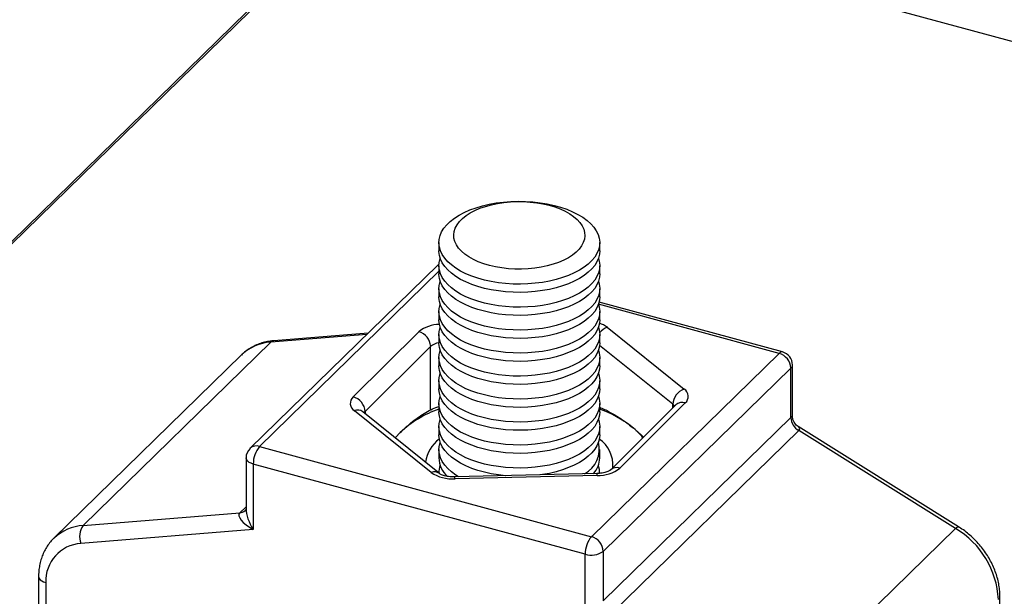
# Model space of a CAD drawing. Units: millimetres. Extents: x 43 to 2071, y 50 to 1352.
# Drawn here: x 1231 to 1372, y 899 to 982 of the extents above; entities that cross this region are included whole.
import ezdxf

# ---------------------------------------------------------------- set-up
doc = ezdxf.new("R2010")
doc.units = ezdxf.units.MM
doc.header["$LTSCALE"] = 5
doc.linetypes.add('SLD-Solid', pattern=[0])

msp = doc.modelspace()

# ---------------------------------------------------------------- linework, layer by layer
at = {"color": 1, "linetype": 'SLD-Solid', "lineweight": 25}
for p, q in [((1289.32, 1008.13), (1002.37, 728.06)), ((1290.95, 945.63), (1265.21, 920.51)), ((1339.76, 933.85), (1313.84, 940.89)), ((1280.6, 936.57), (1266.83, 935.45)), ((1289.77, 925.74), (1289.77, 934.85)), ((1324.52, 926.55), (1314.01, 935)), ((1280.37, 925.51), (1280.37, 925.22)), ((1324.52, 926.03), (1324.52, 926.55)), ((1262.39, 910.99), (1263.29, 911.87))]:
    msp.add_line(p, q, dxfattribs=at)
at = {"color": 7, "linetype": 'SLD-Solid', "lineweight": 25}
for p, q in [((1002.37, 727.72), (1289.1, 1007.58)), ((1432.85, 962.33), (1355.97, 983.23)), ((1290.95, 949.73), (1290.95, 948.54)), ((1314.03, 948.54), (1314.03, 949.73)), ((1290.8, 946.52), (1263.87, 920.24)), ((1290.96, 946.66), (1290.8, 946.52)), ((1290.95, 946.43), (1290.95, 945.24)), ((1314.03, 945.24), (1314.03, 946.43)), ((1290.95, 943.13), (1290.95, 941.95)), ((1314.03, 941.95), (1314.03, 943.13)), ((1340.27, 934.06), (1313.94, 941.21)), ((1290.95, 939.84), (1290.95, 938.65)), ((1314.03, 938.65), (1314.03, 939.84)), ((1280.79, 936.76), (1267.26, 935.66)), ((1278.67, 927.61), (1288.06, 936.95)), ((1315.12, 937.59), (1326.14, 928.73)), ((1266.83, 935.45), (1239.9, 909.17)), ((1290.95, 936.54), (1290.95, 935.35)), ((1314.03, 935.35), (1314.03, 936.54)), ((1289.77, 934.85), (1280.37, 925.51)), ((1312.84, 907.57), (1339.76, 933.85)), ((1262.64, 933.63), (1235.72, 907.35)), ((1290.95, 933.24), (1290.95, 932.06)), ((1314.03, 932.06), (1314.03, 933.24)), ((1341.46, 931.74), (1314.54, 905.46)), ((1341.46, 924.65), (1341.46, 931.74)), ((1341.69, 924.85), (1341.69, 932.2)), ((1290.95, 929.94), (1290.95, 928.76)), ((1314.03, 928.76), (1314.03, 929.94)), ((1326.31, 926.75), (1316.92, 917.41)), ((1289.85, 916.77), (1278.84, 925.63)), ((1291.06, 916.62), (1280.05, 925.48)), ((1290.52, 926.11), (1290.95, 926.22)), ((1290.95, 926.65), (1290.95, 925.46)), ((1314.03, 925.46), (1314.03, 926.65)), ((1324.96, 926.47), (1315.56, 917.12)), ((1324.96, 926.47), (1324.96, 926.47)), ((1314.54, 898.37), (1341.46, 924.65)), ((1284.69, 921.74), (1285.41, 922.51)), ((1290.95, 923.35), (1290.95, 922.17)), ((1314.03, 922.17), (1314.03, 923.35)), ((1342.58, 922.8), (1315.66, 896.52)), ((1365.51, 908.99), (1342.51, 923.35)), ((1365.07, 908.75), (1342.58, 922.8)), ((1265.21, 920.51), (1312.84, 907.57)), ((1290.95, 920.05), (1290.95, 918.87)), ((1314.03, 918.87), (1314.03, 920.05)), ((1263.29, 918.86), (1263.29, 911.51)), ((1264.32, 917.99), (1264.32, 908.59)), ((1311.94, 905.05), (1264.32, 917.99)), ((1290.95, 916.76), (1290.95, 916.71)), ((1313.63, 916.61), (1293.22, 916.13)), ((1313.68, 916.34), (1293.27, 915.86)), ((1314.03, 916.64), (1314.03, 916.76)), ((1239.9, 909.17), (1262.39, 910.99)), ((1264.32, 908.59), (1239.59, 906.59)), ((1365.07, 908.75), (1338.15, 882.47)), ((1311.94, 895.65), (1311.94, 905.05)), ((1314.54, 905.46), (1314.54, 898.37)), ((1233.53, 901.86), (1233.53, 849.15)), ((1234.55, 900.99), (1234.55, 848.27)), ((1371.45, 846.31), (1371.45, 899.02))]:
    msp.add_line(p, q, dxfattribs=at)
at = {"color": 7, "linetype": 'SLD-Solid', "lineweight": 25, "flags": 128}
for points in [[(1293.85, 953.67), (1294.6, 954.06), (1295.41, 954.42), (1296.28, 954.73), (1297.2, 955.01), (1298.17, 955.24), (1299.17, 955.42), (1300.21, 955.55), (1301.26, 955.63), (1302.33, 955.67), (1303.39, 955.65), (1304.45, 955.58), (1305.49, 955.46), (1306.5, 955.3), (1307.49, 955.08), (1308.42, 954.82), (1309.31, 954.52), (1310.14, 954.17), (1310.91, 953.79), (1311.6, 953.37), (1312.21, 952.92), (1312.74, 952.45), (1313.19, 951.95), (1313.54, 951.43), (1313.8, 950.9), (1313.96, 950.36), (1314.03, 949.81), (1313.99, 949.26), (1313.86, 948.72), (1313.63, 948.18), (1313.31, 947.66), (1312.89, 947.15), (1312.38, 946.67), (1311.79, 946.21), (1311.12, 945.78), (1310.38, 945.39), (1309.57, 945.03), (1308.7, 944.72), (1307.78, 944.44), (1306.81, 944.22), (1305.8, 944.03), (1304.77, 943.9), (1303.71, 943.82), (1302.65, 943.78), (1301.59, 943.8), (1300.53, 943.87), (1299.49, 943.99), (1298.47, 944.15), (1297.49, 944.37), (1296.55, 944.63), (1295.67, 944.93), (1294.84, 945.28), (1294.07, 945.66), (1293.38, 946.08), (1292.76, 946.53), (1292.23, 947), (1291.79, 947.5), (1291.44, 948.02), (1291.18, 948.55), (1291.02, 949.09), (1290.95, 949.64), (1290.99, 950.19), (1291.12, 950.74), (1291.35, 951.27), (1291.67, 951.79), (1292.09, 952.3), (1292.59, 952.78), (1293.18, 953.24), (1293.85, 953.67)], [(1295.45, 953.99), (1296.12, 954.34), (1296.85, 954.66), (1297.64, 954.93), (1298.48, 955.16), (1299.36, 955.35), (1300.27, 955.49), (1301.21, 955.58), (1302.16, 955.62), (1303.11, 955.61), (1304.06, 955.56), (1304.99, 955.45), (1305.89, 955.3), (1306.76, 955.1), (1307.59, 954.85), (1308.36, 954.56), (1309.08, 954.24), (1309.72, 953.88), (1310.29, 953.49), (1310.78, 953.07), (1311.19, 952.62), (1311.51, 952.16), (1311.73, 951.68), (1311.86, 951.2), (1311.89, 950.7), (1311.83, 950.22), (1311.67, 949.73), (1311.42, 949.26), (1311.07, 948.8), (1310.64, 948.36), (1310.12, 947.95), (1309.53, 947.57), (1308.86, 947.22), (1308.13, 946.9), (1307.34, 946.63), (1306.5, 946.4), (1305.62, 946.21), (1304.7, 946.07), (1303.77, 945.98), (1302.82, 945.94), (1301.86, 945.95), (1300.92, 946), (1299.99, 946.11), (1299.08, 946.27), (1298.21, 946.47), (1297.39, 946.71), (1296.61, 947), (1295.9, 947.32), (1295.26, 947.68), (1294.68, 948.08), (1294.19, 948.5), (1293.79, 948.94), (1293.47, 949.4), (1293.25, 949.88), (1293.12, 950.37), (1293.08, 950.86), (1293.15, 951.35), (1293.31, 951.83), (1293.56, 952.3), (1293.9, 952.76), (1294.34, 953.2), (1294.85, 953.61), (1295.45, 953.99)], [(1314.03, 948.54), (1313.99, 948.07), (1313.86, 947.53), (1313.63, 946.99), (1313.31, 946.47), (1312.89, 945.97), (1312.38, 945.48), (1311.79, 945.03), (1311.12, 944.6), (1310.38, 944.2), (1309.57, 943.85), (1308.7, 943.53), (1307.78, 943.26), (1306.81, 943.03), (1305.8, 942.85), (1304.77, 942.71), (1303.71, 942.63), (1302.65, 942.6), (1301.59, 942.62), (1300.53, 942.68), (1299.49, 942.8), (1298.47, 942.97), (1297.49, 943.18), (1296.55, 943.44), (1295.67, 943.75), (1294.84, 944.09), (1294.07, 944.47), (1293.38, 944.89), (1292.76, 945.34), (1292.23, 945.82), (1291.79, 946.32), (1291.44, 946.83), (1291.18, 947.37), (1291.02, 947.91), (1290.95, 948.46), (1290.95, 948.54)], [(1313.84, 947.48), (1313.96, 947.06), (1314.03, 946.51), (1313.99, 945.96), (1313.86, 945.42), (1313.63, 944.88), (1313.31, 944.36), (1312.89, 943.86), (1312.38, 943.37), (1311.79, 942.91), (1311.12, 942.49), (1310.38, 942.09), (1309.57, 941.74), (1308.7, 941.42), (1307.78, 941.15), (1306.81, 940.92), (1305.8, 940.74), (1304.77, 940.6), (1303.71, 940.52), (1302.65, 940.49), (1301.59, 940.5), (1300.53, 940.57), (1299.49, 940.69), (1298.47, 940.86), (1297.49, 941.07), (1296.55, 941.33), (1295.67, 941.64), (1294.84, 941.98), (1294.07, 942.36), (1293.38, 942.78), (1292.76, 943.23), (1292.23, 943.71), (1291.79, 944.2), (1291.44, 944.72), (1291.18, 945.25), (1291.02, 945.8), (1290.95, 946.35), (1290.99, 946.89), (1291.12, 947.44), (1291.13, 947.48)], [(1314.03, 945.24), (1313.99, 944.78), (1313.86, 944.23), (1313.63, 943.7), (1313.31, 943.17), (1312.89, 942.67), (1312.38, 942.19), (1311.79, 941.73), (1311.12, 941.3), (1310.38, 940.91), (1309.57, 940.55), (1308.7, 940.23), (1307.78, 939.96), (1306.81, 939.73), (1305.8, 939.55), (1304.77, 939.42), (1303.71, 939.33), (1302.65, 939.3), (1301.59, 939.32), (1300.53, 939.39), (1299.49, 939.5), (1298.47, 939.67), (1297.49, 939.89), (1296.55, 940.15), (1295.67, 940.45), (1294.84, 940.8), (1294.07, 941.18), (1293.38, 941.6), (1292.76, 942.04), (1292.23, 942.52), (1291.79, 943.02), (1291.44, 943.54), (1291.18, 944.07), (1291.02, 944.61), (1290.95, 945.16), (1290.95, 945.24)], [(1313.84, 944.19), (1313.96, 943.76), (1314.03, 943.22), (1313.99, 942.67), (1313.86, 942.12), (1313.63, 941.59), (1313.31, 941.06), (1312.89, 940.56), (1312.38, 940.08), (1311.79, 939.62), (1311.12, 939.19), (1310.38, 938.8), (1309.57, 938.44), (1308.7, 938.12), (1307.78, 937.85), (1306.81, 937.62), (1305.8, 937.44), (1304.77, 937.31), (1303.71, 937.22), (1302.65, 937.19), (1301.59, 937.21), (1300.53, 937.28), (1299.49, 937.39), (1298.47, 937.56), (1297.49, 937.78), (1296.55, 938.04), (1295.67, 938.34), (1294.84, 938.68), (1294.07, 939.07), (1293.38, 939.48), (1292.76, 939.93), (1292.23, 940.41), (1291.79, 940.91), (1291.44, 941.43), (1291.18, 941.96), (1291.02, 942.5), (1290.95, 943.05), (1290.99, 943.6), (1291.12, 944.14), (1291.13, 944.19)], [(1314.03, 941.95), (1313.99, 941.48), (1313.86, 940.94), (1313.63, 940.4), (1313.31, 939.88), (1312.89, 939.37), (1312.38, 938.89), (1311.79, 938.43), (1311.12, 938), (1310.38, 937.61), (1309.57, 937.25), (1308.7, 936.94), (1307.78, 936.66), (1306.81, 936.44), (1305.8, 936.25), (1304.77, 936.12), (1303.71, 936.04), (1302.65, 936), (1301.59, 936.02), (1300.53, 936.09), (1299.49, 936.21), (1298.47, 936.38), (1297.49, 936.59), (1296.55, 936.85), (1295.67, 937.15), (1294.84, 937.5), (1294.07, 937.88), (1293.38, 938.3), (1292.76, 938.75), (1292.23, 939.22), (1291.79, 939.72), (1291.44, 940.24), (1291.18, 940.77), (1291.02, 941.31), (1290.95, 941.86), (1290.95, 941.95)], [(1313.84, 940.89), (1313.96, 940.47), (1314.03, 939.92), (1313.99, 939.37), (1313.86, 938.83), (1313.63, 938.29), (1313.31, 937.77), (1312.89, 937.26), (1312.38, 936.78), (1311.79, 936.32), (1311.12, 935.89), (1310.38, 935.5), (1309.57, 935.14), (1308.7, 934.83), (1307.78, 934.55), (1306.81, 934.32), (1305.8, 934.14), (1304.77, 934.01), (1303.71, 933.93), (1302.65, 933.89), (1301.59, 933.91), (1300.53, 933.98), (1299.49, 934.1), (1298.47, 934.26), (1297.49, 934.48), (1296.55, 934.74), (1295.67, 935.04), (1294.84, 935.39), (1294.07, 935.77), (1293.38, 936.19), (1292.76, 936.64), (1292.23, 937.11), (1291.79, 937.61), (1291.44, 938.13), (1291.18, 938.66), (1291.02, 939.2), (1290.95, 939.75), (1290.99, 940.3), (1291.12, 940.85), (1291.13, 940.89)], [(1314.03, 938.65), (1313.99, 938.18), (1313.86, 937.64), (1313.63, 937.1), (1313.31, 936.58), (1312.89, 936.08), (1312.38, 935.59), (1311.79, 935.14), (1311.12, 934.71), (1310.38, 934.31), (1309.57, 933.96), (1308.7, 933.64), (1307.78, 933.37), (1306.81, 933.14), (1305.8, 932.96), (1304.77, 932.82), (1303.71, 932.74), (1302.65, 932.71), (1301.59, 932.72), (1300.53, 932.79), (1299.49, 932.91), (1298.47, 933.08), (1297.49, 933.29), (1296.55, 933.55), (1295.67, 933.86), (1294.84, 934.2), (1294.07, 934.58), (1293.38, 935), (1292.76, 935.45), (1292.23, 935.93), (1291.79, 936.42), (1291.44, 936.94), (1291.18, 937.48), (1291.02, 938.02), (1290.95, 938.57), (1290.95, 938.65)], [(1313.84, 937.59), (1313.96, 937.17), (1314.03, 936.62), (1313.99, 936.07), (1313.86, 935.53), (1313.63, 934.99), (1313.31, 934.47), (1312.89, 933.96), (1312.38, 933.48), (1311.79, 933.02), (1311.12, 932.6), (1310.38, 932.2), (1309.57, 931.85), (1308.7, 931.53), (1307.78, 931.26), (1306.81, 931.03), (1305.8, 930.85), (1304.77, 930.71), (1303.71, 930.63), (1302.65, 930.6), (1301.59, 930.61), (1300.53, 930.68), (1299.49, 930.8), (1298.47, 930.97), (1297.49, 931.18), (1296.55, 931.44), (1295.67, 931.75), (1294.84, 932.09), (1294.07, 932.47), (1293.38, 932.89), (1292.76, 933.34), (1292.23, 933.82), (1291.79, 934.31), (1291.44, 934.83), (1291.18, 935.36), (1291.02, 935.91), (1290.95, 936.45), (1290.99, 937), (1291.12, 937.55), (1291.13, 937.59)], [(1314.03, 935.35), (1313.99, 934.89), (1313.86, 934.34), (1313.63, 933.81), (1313.31, 933.28), (1312.89, 932.78), (1312.38, 932.3), (1311.79, 931.84), (1311.12, 931.41), (1310.38, 931.02), (1309.57, 930.66), (1308.7, 930.34), (1307.78, 930.07), (1306.81, 929.84), (1305.8, 929.66), (1304.77, 929.53), (1303.71, 929.44), (1302.65, 929.41), (1301.59, 929.43), (1300.53, 929.5), (1299.49, 929.61), (1298.47, 929.78), (1297.49, 930), (1296.55, 930.26), (1295.67, 930.56), (1294.84, 930.9), (1294.07, 931.29), (1293.38, 931.7), (1292.76, 932.15), (1292.23, 932.63), (1291.79, 933.13), (1291.44, 933.65), (1291.18, 934.18), (1291.02, 934.72), (1290.95, 935.27), (1290.95, 935.35)], [(1313.84, 934.3), (1313.96, 933.87), (1314.03, 933.33), (1313.99, 932.78), (1313.86, 932.23), (1313.63, 931.7), (1313.31, 931.17), (1312.89, 930.67), (1312.38, 930.18), (1311.79, 929.73), (1311.12, 929.3), (1310.38, 928.91), (1309.57, 928.55), (1308.7, 928.23), (1307.78, 927.96), (1306.81, 927.73), (1305.8, 927.55), (1304.77, 927.42), (1303.71, 927.33), (1302.65, 927.3), (1301.59, 927.32), (1300.53, 927.39), (1299.49, 927.5), (1298.47, 927.67), (1297.49, 927.89), (1296.55, 928.15), (1295.67, 928.45), (1294.84, 928.79), (1294.07, 929.18), (1293.38, 929.59), (1292.76, 930.04), (1292.23, 930.52), (1291.79, 931.02), (1291.44, 931.54), (1291.18, 932.07), (1291.02, 932.61), (1290.95, 933.16), (1290.99, 933.71), (1291.12, 934.25), (1291.13, 934.3)], [(1314.03, 932.06), (1313.99, 931.59), (1313.86, 931.05), (1313.63, 930.51), (1313.31, 929.99), (1312.89, 929.48), (1312.38, 929), (1311.79, 928.54), (1311.12, 928.11), (1310.38, 927.72), (1309.57, 927.36), (1308.7, 927.05), (1307.78, 926.77), (1306.81, 926.55), (1305.8, 926.36), (1304.77, 926.23), (1303.71, 926.15), (1302.65, 926.11), (1301.59, 926.13), (1300.53, 926.2), (1299.49, 926.32), (1298.47, 926.48), (1297.49, 926.7), (1296.55, 926.96), (1295.67, 927.26), (1294.84, 927.61), (1294.07, 927.99), (1293.38, 928.41), (1292.76, 928.86), (1292.23, 929.33), (1291.79, 929.83), (1291.44, 930.35), (1291.18, 930.88), (1291.02, 931.42), (1290.95, 931.97), (1290.95, 932.06)], [(1313.84, 931), (1313.96, 930.58), (1314.03, 930.03), (1313.99, 929.48), (1313.86, 928.94), (1313.63, 928.4), (1313.31, 927.88), (1312.89, 927.37), (1312.38, 926.89), (1311.79, 926.43), (1311.12, 926), (1310.38, 925.61), (1309.57, 925.25), (1308.7, 924.94), (1307.78, 924.66), (1306.81, 924.43), (1305.8, 924.25), (1304.77, 924.12), (1303.71, 924.04), (1302.65, 924), (1301.59, 924.02), (1300.53, 924.09), (1299.49, 924.21), (1298.47, 924.37), (1297.49, 924.59), (1296.55, 924.85), (1295.67, 925.15), (1294.84, 925.5), (1294.07, 925.88), (1293.38, 926.3), (1292.76, 926.75), (1292.23, 927.22), (1291.79, 927.72), (1291.44, 928.24), (1291.18, 928.77), (1291.02, 929.31), (1290.95, 929.86), (1290.99, 930.41), (1291.12, 930.95), (1291.13, 931)], [(1314.03, 928.76), (1313.99, 928.29), (1313.86, 927.75), (1313.63, 927.21), (1313.31, 926.69), (1312.89, 926.19), (1312.38, 925.7), (1311.79, 925.24), (1311.12, 924.82), (1310.38, 924.42), (1309.57, 924.07), (1308.7, 923.75), (1307.78, 923.48), (1306.81, 923.25), (1305.8, 923.07), (1304.77, 922.93), (1303.71, 922.85), (1302.65, 922.82), (1301.59, 922.83), (1300.53, 922.9), (1299.49, 923.02), (1298.47, 923.19), (1297.49, 923.4), (1296.55, 923.66), (1295.67, 923.97), (1294.84, 924.31), (1294.07, 924.69), (1293.38, 925.11), (1292.76, 925.56), (1292.23, 926.04), (1291.79, 926.53), (1291.44, 927.05), (1291.18, 927.58), (1291.02, 928.13), (1290.95, 928.68), (1290.95, 928.76)], [(1313.84, 927.7), (1313.96, 927.28), (1314.03, 926.73), (1313.99, 926.18), (1313.86, 925.64), (1313.63, 925.1), (1313.31, 924.58), (1312.89, 924.07), (1312.38, 923.59), (1311.79, 923.13), (1311.12, 922.71), (1310.38, 922.31), (1309.57, 921.96), (1308.7, 921.64), (1307.78, 921.37), (1306.81, 921.14), (1305.8, 920.96), (1304.77, 920.82), (1303.71, 920.74), (1302.65, 920.71), (1301.59, 920.72), (1300.53, 920.79), (1299.49, 920.91), (1298.47, 921.08), (1297.49, 921.29), (1296.55, 921.55), (1295.67, 921.86), (1294.84, 922.2), (1294.07, 922.58), (1293.38, 923), (1292.76, 923.45), (1292.23, 923.92), (1291.79, 924.42), (1291.44, 924.94), (1291.18, 925.47), (1291.02, 926.02), (1290.95, 926.56), (1290.99, 927.11), (1291.12, 927.66), (1291.13, 927.7)], [(1314.03, 925.46), (1313.99, 925), (1313.86, 924.45), (1313.63, 923.92), (1313.31, 923.39), (1312.89, 922.89), (1312.38, 922.41), (1311.79, 921.95), (1311.12, 921.52), (1310.38, 921.13), (1309.57, 920.77), (1308.7, 920.45), (1307.78, 920.18), (1306.81, 919.95), (1305.8, 919.77), (1304.77, 919.64), (1303.71, 919.55), (1302.65, 919.52), (1301.59, 919.54), (1300.53, 919.61), (1299.49, 919.72), (1298.47, 919.89), (1297.49, 920.11), (1296.55, 920.37), (1295.67, 920.67), (1294.84, 921.01), (1294.07, 921.4), (1293.38, 921.81), (1292.76, 922.26), (1292.23, 922.74), (1291.79, 923.24), (1291.44, 923.76), (1291.18, 924.29), (1291.02, 924.83), (1290.95, 925.38), (1290.95, 925.46)], [(1313.84, 924.41), (1313.96, 923.98), (1314.03, 923.43), (1313.99, 922.89), (1313.86, 922.34), (1313.63, 921.81), (1313.31, 921.28), (1312.89, 920.78), (1312.38, 920.29), (1311.79, 919.84), (1311.12, 919.41), (1310.38, 919.02), (1309.57, 918.66), (1308.7, 918.34), (1307.78, 918.07), (1306.81, 917.84), (1305.8, 917.66), (1304.77, 917.53), (1303.71, 917.44), (1302.65, 917.41), (1301.59, 917.43), (1300.53, 917.49), (1299.49, 917.61), (1298.47, 917.78), (1297.49, 917.99), (1296.55, 918.26), (1295.67, 918.56), (1294.84, 918.9), (1294.07, 919.29), (1293.38, 919.7), (1292.76, 920.15), (1292.23, 920.63), (1291.79, 921.13), (1291.44, 921.64), (1291.18, 922.18), (1291.02, 922.72), (1290.95, 923.27), (1290.99, 923.82), (1291.12, 924.36), (1291.13, 924.41)], [(1285.41, 922.51), (1284.8, 921.84), (1284.71, 921.73)], [(1300.56, 916.31), (1300.53, 916.31), (1299.49, 916.43), (1298.47, 916.59), (1297.49, 916.81), (1296.55, 917.07), (1295.67, 917.37), (1294.84, 917.72), (1294.07, 918.1), (1293.38, 918.52), (1292.76, 918.97), (1292.23, 919.44), (1291.79, 919.94), (1291.44, 920.46), (1291.18, 920.99), (1291.02, 921.53), (1290.95, 922.08), (1290.95, 922.17)], [(1293.79, 916.15), (1293.38, 916.41), (1292.76, 916.86), (1292.23, 917.33), (1291.79, 917.83), (1291.44, 918.35), (1291.18, 918.88), (1291.02, 919.42), (1290.95, 919.97), (1290.99, 920.52), (1291.12, 921.06), (1291.13, 921.11)], [(1314.03, 922.17), (1313.99, 921.7), (1313.86, 921.16), (1313.63, 920.62), (1313.31, 920.1), (1312.89, 919.59), (1312.38, 919.11), (1311.79, 918.65), (1311.12, 918.22), (1310.38, 917.83), (1309.57, 917.47), (1308.7, 917.16), (1307.78, 916.88), (1306.81, 916.65), (1305.8, 916.47), (1305.45, 916.42)]]:
    msp.add_lwpolyline(points, dxfattribs=at)
at = {"color": 1, "linetype": 'SLD-Solid', "lineweight": 25, "flags": 128}
for points in [[(1290.8, 946.52), (1290.94, 946.64), (1290.96, 946.65)], [(1280.24, 925.33), (1280.27, 925.39), (1280.37, 925.51)], [(1264.32, 917.99), (1264, 918.1), (1263.73, 918.23), (1263.52, 918.39), (1263.38, 918.57), (1263.3, 918.76), (1263.29, 918.86)], [(1365.07, 908.75), (1365.24, 908.9), (1365.37, 908.98), (1365.47, 909), (1365.51, 908.99)], [(1233.53, 901.87), (1233.54, 901.76), (1233.61, 901.57), (1233.76, 901.39), (1233.97, 901.23), (1234.24, 901.1), (1234.55, 900.99)]]:
    msp.add_lwpolyline(points, dxfattribs=at)
at = {"color": 1, "linetype": 'SLD-Solid', "lineweight": 25}
for centre, radius, start, end in [((1291.07, 933.2), 4.81, 90.5964, 128.7066), ((1312.83, 934.56), 3.8, 52.8475, 72.1554), ((1315.93, 935.33), 2.4, 109.5798, 142.7655), ((1267.23, 928.8), 6.67, 93.4633, 133.5054), ((1267.32, 934.99), 0.674, 95.5515, 136.8178), ((1291.2, 933.1), 2.27, 96.3707, 129.2587), ((1340.18, 933.54), 0.52, 80.7318, 143.9675), ((1341.05, 932.22), 0.639, 310.6406, 357.9975), ((1325.88, 925.46), 1.37, 71.4221, 132.3015), ((1279.31, 924.47), 1.26, 54.0044, 111.7951), ((1323.99, 925.86), 0.867, 28.2042, 52.7431), ((1264.78, 919.21), 1.38, 71.5838, 131.3262), ((1290.32, 915.63), 1.24, 53.55, 112.2947), ((1316.48, 916.11), 1.37, 71.4254, 132.2324), ((1292.58, 915.89), 0.688, 357.7309, 21.0426), ((1312.99, 916.37), 0.688, 357.7309, 21.0426), ((1262.32, 912.2), 1.21, 273.4281, 313.5406), ((1240.31, 902.51), 6.67, 93.4683, 133.2458)]:
    msp.add_arc(centre, radius, start, end, dxfattribs=at)
at = {"color": 7, "linetype": 'SLD-Solid', "lineweight": 25}
for centre, radius, start, end in [((1287.45, 934.71), 2.33, 3.4411, 74.6889), ((1339.13, 931.6), 2.34, 3.3916, 74.3338), ((1339.76, 932.2), 1.92, 0, 74.7955), ((1326.96, 926.43), 2.45, 109.6575, 177.1766), ((1325.49, 927.68), 1.24, 311.5494, 58.607), ((1279.48, 926.69), 1.24, 131.5494, 238.607), ((1278.05, 925.37), 2.33, 3.4411, 74.6889), ((1296.35, 910.76), 16.05, 109.6587, 132.9643), ((1307.86, 909.26), 17.72, 52.3346, 69.6288), ((1343.76, 924.77), 2.3, 183.0509, 239.2041), ((1312.41, 915.36), 10.11, 39.3313, 51.6459), ((1294.05, 917.52), 5.07, 126.9518, 171.7842), ((1309.94, 920.13), 4.03, 298.1826, 14.1453), ((1311.28, 917.78), 4.65, 356.3076, 54.6626), ((1265.21, 918.86), 1.92, 134.305, 180), ((1268.25, 918.01), 3.93, 140.5129, 180.3434), ((1294.77, 919.01), 3.82, 182.1306, 227.2213), ((1310.33, 918.99), 3.7, 319.8427, 358.091), ((1294.16, 916.74), 3.21, 160.5366, 180.6522), ((1313.85, 921.27), 4.93, 267.9996, 308.489), ((1310.87, 916.75), 3.15, 357.8065, 19.6279), ((1292.9, 921.32), 5.47, 236.232, 273.8977), ((1242.1, 907.59), 2.7, 144.2659, 201.7943), ((1358.6, 897.89), 12.65, 3.0509, 59.2041), ((1315.87, 905.07), 3.93, 140.5129, 180.3434), ((1312.21, 905.32), 2.34, 3.3916, 74.3338), ((1239.92, 901.23), 5.37, 93.5497, 182.5402), ((1312.82, 907.88), 2.96, 252.696, 305.3989)]:
    msp.add_arc(centre, radius, start, end, dxfattribs=at)
at = {"color": 1, "linetype": 'SLD-Solid', "lineweight": 25}
for centre, major_axis, ratio, start_param, end_param in [((1339.76, 922.81), (1.92, 2.04), 0.021229, 6.26063, 6.746181), ((1339.76, 922.81), (2.96, 0.28), 0.280446, 5.948393, 6.634548), ((1265.21, 909.47), (-1.6, 2.84), 0.373079, 0.584349, 1.669595)]:
    msp.add_ellipse(centre, major_axis=major_axis, ratio=ratio, start_param=start_param, end_param=end_param, dxfattribs=at)
at = {"color": 7, "linetype": 'SLD-Solid', "lineweight": 25}
msp.add_ellipse((1265.21, 909.47), major_axis=(2.91, -1.4), ratio=0.367748, start_param=3.007731, end_param=4.578527, dxfattribs=at)
for points, knots in [([(1267.26, 935.66), (1267.09, 935.65), (1266.65, 935.6), (1265.95, 935.47), (1265.17, 935.23), (1264.43, 934.91), (1263.74, 934.52), (1263.14, 934.09), (1262.79, 933.77), (1262.64, 933.62)], [0, 0, 0, 0, 0.092482, 0.251374, 0.409317, 0.565832, 0.72097, 0.874923, 1, 1, 1, 1]), ([(1280.05, 925.48), (1280.04, 925.49), (1280.02, 925.51), (1280.02, 925.5), (1280.03, 925.5)], [0, 0, 0, 0, 0.655038, 1, 1, 1, 1]), ([(1285.41, 922.51), (1285.84, 922.91), (1286.59, 923.62), (1287.65, 924.45), (1288.61, 925.1), (1289.57, 925.66), (1290.2, 925.96), (1290.52, 926.11)], [0, 0, 0, 0, 0.245877, 0.433101, 0.620931, 0.810276, 1, 1, 1, 1]), ([(1314.03, 926.12), (1314.07, 926.1), (1314.6, 925.9), (1315.64, 925.36), (1317.15, 924.47), (1318.17, 923.68), (1318.69, 923.29)], [0, 0, 0, 0, 0.027957, 0.348334, 0.673125, 1, 1, 1, 1]), ([(1342.5, 923.37), (1342.46, 923.4), (1342.32, 923.48), (1342.1, 923.69), (1341.89, 924), (1341.75, 924.35), (1341.69, 924.63), (1341.69, 924.78), (1341.69, 924.82)], [0, 0, 0, 0, 0.089793, 0.297478, 0.509004, 0.731272, 0.935648, 1, 1, 1, 1]), ([(1318.69, 923.29), (1318.83, 923.17), (1319.37, 922.73), (1319.91, 922.23), (1320.32, 921.85)], [0, 0, 0, 0, 0.2607565, 1, 1, 1, 1]), ([(1315.56, 917.12), (1315.56, 917.12), (1315.54, 917.11), (1315.46, 917.05), (1315.3, 916.96), (1315.07, 916.86), (1314.76, 916.76), (1314.4, 916.68), (1314.01, 916.63), (1313.75, 916.62), (1313.63, 916.61)], [0, 0, 0, 0, 0.077224, 0.200702, 0.325804, 0.455404, 0.590826, 0.731822, 0.877301, 1, 1, 1, 1]), ([(1293.22, 916.13), (1293.15, 916.13), (1292.93, 916.13), (1292.56, 916.15), (1292.14, 916.21), (1291.77, 916.3), (1291.46, 916.4), (1291.23, 916.5), (1291.11, 916.58), (1291.07, 916.61), (1291.06, 916.62)], [0, 0, 0, 0, 0.07648, 0.226634, 0.375787, 0.522261, 0.664769, 0.802539, 0.935901, 1, 1, 1, 1]), ([(1263.29, 911.54), (1263.29, 911.54), (1263.29, 911.56), (1263.28, 911.5), (1263.23, 911.41), (1263.18, 911.35), (1263.16, 911.33)], [0, 0, 0, 0, 0.052259, 0.386402, 0.761931, 1, 1, 1, 1]), ([(1371.45, 899.02), (1371.45, 899.19), (1371.44, 899.64), (1371.36, 900.39), (1371.2, 901.26), (1370.95, 902.14), (1370.63, 903), (1370.24, 903.85), (1369.78, 904.68), (1369.26, 905.48), (1368.67, 906.24), (1368.02, 906.96), (1367.33, 907.63), (1366.59, 908.25), (1365.98, 908.7), (1365.61, 908.93), (1365.51, 908.99)], [0, 0, 0, 0, 0.043931, 0.120327, 0.196959, 0.273917, 0.351104, 0.428439, 0.505865, 0.58334, 0.660845, 0.73838, 0.815954, 0.893576, 0.971257, 1, 1, 1, 1]), ([(1235.75, 907.37), (1235.7, 907.33), (1235.46, 907.12), (1235.09, 906.67), (1234.65, 906.04), (1234.27, 905.35), (1233.97, 904.62), (1233.74, 903.85), (1233.59, 903.05), (1233.53, 902.38), (1233.53, 901.98), (1233.53, 901.86)], [0, 0, 0, 0, 0.030195, 0.15968, 0.289038, 0.418601, 0.548705, 0.679619, 0.81152, 0.94448, 1, 1, 1, 1])]:
    msp.add_open_spline(points, degree=3, knots=knots, dxfattribs=at)

doc.saveas('drawing.dxf')
